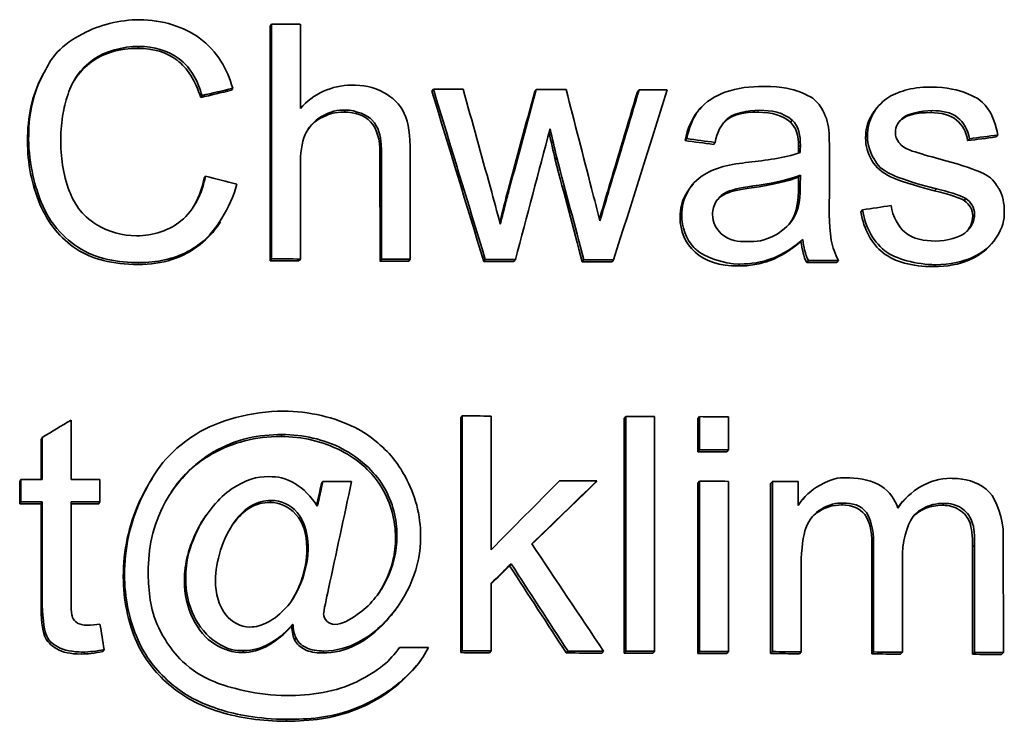
# Model space of a CAD drawing. Units: millimetres. Extents: x 703 to 1269, y -313 to 1904.
# Drawn here: x 996 to 1002, y 780 to 785 of the extents above; entities that cross this region are included whole.
import ezdxf

# ---------------------------------------------------------------- set-up
doc = ezdxf.new("R2010")
doc.units = ezdxf.units.MM
doc.layers.add('Widoczne (ISO)', color=1, linetype='Continuous', lineweight=35)
doc.layers.add('Widoczne wąskie (ISO)', color=3, linetype='Continuous', lineweight=9)

msp = doc.modelspace()

# ---------------------------------------------------------------- linework, layer by layer
at = {"layer": 'Widoczne (ISO)'}
for p, q in [((997.5237, 784.8266), (997.5323, 784.8391)), ((997.524, 783.3296), (997.5237, 784.8266)), ((997.5323, 784.8391), (997.5326, 783.3421)), ((997.7165, 784.3012), (997.7164, 784.8387)), ((996.0884, 784.5415), (996.0958, 784.5538)), ((997.277, 784.4176), (997.2854, 784.4301)), ((997.0816, 784.3713), (997.0898, 784.3838)), ((998.5555, 784.412), (998.5649, 784.4245)), ((999.2113, 784.4101), (999.2211, 784.4226)), ((999.8658, 784.4081), (999.8762, 784.4206)), ((1000.2563, 784.2906), (1000.2669, 784.303)), ((1001.3974, 784.3105), (1001.4089, 784.3229)), ((1000.8412, 784.2144), (1000.8523, 784.2269)), ((1002.152, 784.1197), (1002.164, 784.1322)), ((1000.1697, 784.0968), (1000.1802, 784.1093)), ((1000.3501, 784.0723), (1000.3608, 784.0848)), ((1001.9716, 784.0964), (1001.9835, 784.1089)), ((998.2244, 783.3277), (998.2243, 784.0146)), ((998.2334, 784.0271), (998.2335, 783.3402)), ((998.4176, 783.3397), (998.4175, 784.0266)), ((999.3416, 783.9738), (999.3515, 783.9863)), ((1001.09, 783.7857), (1001.09, 784.031)), ((997.7167, 783.3416), (997.7166, 783.9349)), ((997.1034, 783.8566), (997.1116, 783.8691)), ((1000.8926, 783.7966), (1000.8937, 783.864)), ((1000.8937, 783.864), (1000.9049, 783.8765)), ((1000.9049, 783.8765), (1000.9037, 783.8091)), ((1000.2105, 783.8064), (1000.2211, 783.8189)), ((1001.9488, 783.7143), (1001.9607, 783.7267)), ((1001.29, 783.6424), (1001.3015, 783.6549)), ((997.2076, 783.5791), (997.1991, 783.5664)), ((1000.9087, 783.4531), (1000.9198, 783.4656)), ((1002.1162, 783.4299), (1002.1041, 783.4173)), ((997.524, 783.3296), (997.5326, 783.3421)), ((997.7079, 783.3291), (997.7167, 783.3416)), ((998.2244, 783.3277), (998.2335, 783.3402)), ((998.4083, 783.3272), (998.4176, 783.3397)), ((998.8859, 783.3259), (998.8955, 783.3384)), ((999.0778, 783.3253), (999.0876, 783.3378)), ((999.5142, 783.3241), (999.5243, 783.3365)), ((999.7038, 783.3235), (999.714, 783.336)), ((1000.9452, 783.3195), (1000.9564, 783.332)), ((1001.1371, 783.3189), (1001.1484, 783.3314)), ((996.2545, 781.9351), (996.2544, 782.314)), ((998.739, 782.3283), (998.7485, 782.3408)), ((998.7392, 780.8312), (998.739, 782.3283)), ((998.7485, 782.3408), (998.7487, 780.8437)), ((998.9327, 781.4867), (998.9325, 782.3402)), ((999.7808, 782.3252), (999.7911, 782.3377)), ((999.781, 780.8281), (999.7808, 782.3252)), ((999.7911, 782.3377), (999.7913, 780.8406)), ((999.9753, 780.8401), (999.9751, 782.3371)), ((1000.2513, 782.3237), (1000.262, 782.3362)), ((1000.2514, 782.1126), (1000.2513, 782.3237)), ((1000.262, 782.3362), (1000.262, 782.1251)), ((1000.446, 782.1245), (1000.446, 782.3356)), ((996.0628, 782.1912), (996.0703, 782.2037)), ((996.0629, 781.9356), (996.0628, 782.1912)), ((996.0703, 782.2037), (996.0703, 781.9355)), ((1000.2514, 782.1126), (1000.262, 782.1251)), ((1000.4352, 782.112), (1000.446, 782.1245)), ((995.9268, 781.9233), (995.9342, 781.9358)), ((995.9269, 781.7807), (995.9268, 781.9233)), ((995.9342, 781.9358), (995.9342, 781.7932)), ((996.4387, 781.7921), (996.4386, 781.9347)), ((996.766, 781.9322), (996.7738, 781.9444)), ((997.8513, 781.9108), (997.8601, 781.9233)), ((999.5969, 781.9138), (999.6071, 781.9263)), ((1000.2514, 781.9118), (1000.262, 781.9243)), ((1000.262, 781.9243), (1000.2622, 780.8392)), ((1000.4462, 780.8386), (1000.4461, 781.9237)), ((1000.7151, 781.9103), (1000.7261, 781.9228)), ((1000.7261, 781.9228), (1000.7262, 780.8377)), ((1000.8907, 781.7694), (1000.8906, 781.9223)), ((1000.2516, 780.8267), (1000.2514, 781.9118)), ((1000.7152, 780.8252), (1000.7151, 781.9103)), ((995.9269, 781.7807), (995.9342, 781.7932)), ((996.0629, 781.7804), (996.0704, 781.7929)), ((996.0704, 781.7929), (996.0705, 781.1676)), ((996.2546, 781.1569), (996.2545, 781.7925)), ((996.4309, 781.7796), (996.4387, 781.7921)), ((1000.9162, 781.8051), (1000.9273, 781.8175)), ((1001.567, 781.806), (1001.5786, 781.8183)), ((996.063, 781.1551), (996.0629, 781.7804)), ((997.1066, 781.6953), (997.1148, 781.7075)), ((1001.3718, 781.5395), (1001.3719, 780.8355)), ((1002.1992, 780.8326), (1002.199, 781.5765)), ((1001.3604, 780.823), (1001.3603, 781.527)), ((1002.0032, 780.8207), (1002.0031, 781.5042)), ((1002.0151, 781.5167), (1002.0152, 780.8332)), ((1001.5559, 780.8349), (1001.5558, 781.4647)), ((999.051, 781.3849), (999.0607, 781.3974)), ((1000.9102, 780.8371), (1000.9102, 781.3996)), ((998.9328, 780.8432), (998.9327, 781.2734)), ((998.335, 781.1209), (998.3256, 781.1082)), ((997.6606, 781.0007), (997.6693, 781.0132)), ((997.6801, 780.9128), (997.6888, 780.9253)), ((996.4573, 780.8382), (996.4651, 780.8507)), ((998.7392, 780.8312), (998.7487, 780.8437)), ((998.9231, 780.8307), (998.9328, 780.8432)), ((999.4121, 780.8293), (999.4221, 780.8418)), ((999.6394, 780.8286), (999.6496, 780.8411)), ((999.781, 780.8281), (999.7913, 780.8406)), ((999.9649, 780.8276), (999.9753, 780.8401)), ((1000.2516, 780.8267), (1000.2622, 780.8392)), ((1000.4354, 780.8261), (1000.4462, 780.8386)), ((1000.7152, 780.8252), (1000.7262, 780.8377)), ((1000.8991, 780.8246), (1000.9102, 780.8371)), ((1001.3604, 780.823), (1001.3719, 780.8355)), ((1001.5443, 780.8224), (1001.5559, 780.8349)), ((1002.0032, 780.8207), (1002.0152, 780.8332)), ((1002.187, 780.8201), (1002.1992, 780.8326)), ((998.4831, 780.7817), (998.4736, 780.769))]:
    msp.add_line(p, q, dxfattribs=at)
for centre, major_axis, start_param, end_param in [((986.1726, 768.3036), (-264.55, -0.0417), 4.66873, 4.669426), ((986.1726, 767.8917), (-264.55, -0.0417), 4.664801, 4.665519), ((986.1726, 767.8917), (-264.55, -0.0417), 4.662318, 4.663036), ((986.1726, 767.8917), (-264.55, -0.0417), 4.659877, 4.660557), ((986.1728, 766.8065), (-264.35, -0.0416), 4.66873, 4.669426), ((986.1728, 766.8065), (264.55, 0.0417), 1.527137, 1.527833), ((986.1728, 766.8065), (-264.35, -0.0416), 4.666077, 4.666774), ((986.1728, 766.8065), (264.55, 0.0417), 1.524485, 1.525181), ((986.1728, 766.8065), (-264.35, -0.0416), 4.663542, 4.664269), ((986.1728, 766.8065), (264.55, 0.0417), 1.521949, 1.522676), ((986.1728, 766.8065), (-264.35, -0.0416), 4.661171, 4.661889), ((986.1728, 766.8065), (264.55, 0.0417), 1.519578, 1.520297), ((986.1728, 766.8065), (-264.35, -0.0416), 4.655741, 4.656468), ((986.1728, 766.8065), (264.55, 0.0417), 1.514149, 1.514875), ((986.173, 765.8085), (-264.55, -0.0417), 4.664129, 4.664826), ((986.173, 765.8085), (-264.55, -0.0417), 4.660183, 4.66088), ((986.173, 765.8085), (-264.55, -0.0417), 4.658401, 4.659097), ((986.173, 765.5974), (-264.35, -0.0416), 4.658401, 4.659097), ((986.173, 765.5974), (264.55, 0.0417), 1.516808, 1.517505), ((986.173, 765.3966), (-264.55, -0.0417), 4.674959, 4.675473), ((986.173, 765.3966), (-264.55, -0.0417), 4.673565, 4.674262), ((986.173, 765.3886), (-264.55, -0.0417), 4.667495, 4.668188), ((986.173, 765.3966), (-264.55, -0.0417), 4.661577, 4.662481), ((986.173, 765.3966), (-264.55, -0.0417), 4.658401, 4.659097), ((986.173, 765.3966), (-264.55, -0.0417), 4.656718, 4.657341), ((986.1731, 765.2539), (264.55, 0.0417), 1.533366, 1.533881), ((986.1731, 765.2539), (264.55, 0.0417), 1.531973, 1.532669), ((986.1731, 765.2539), (-264.35, -0.0416), 4.674959, 4.675473), ((986.1731, 765.2539), (-264.35, -0.0416), 4.673565, 4.674233), ((986.1732, 764.3308), (-264.55, -0.0417), 4.665639, 4.66634), ((986.1732, 764.3114), (-264.35, -0.0416), 4.664129, 4.664826), ((986.1732, 764.3114), (264.55, 0.0417), 1.522537, 1.523233), ((986.1732, 764.3114), (-264.35, -0.0416), 4.661416, 4.662277), ((986.1732, 764.3114), (264.55, 0.0417), 1.519824, 1.520685), ((986.1732, 764.3114), (-264.35, -0.0416), 4.660183, 4.66088), ((986.1732, 764.3114), (264.55, 0.0417), 1.518591, 1.519287), ((986.1732, 764.3114), (-264.35, -0.0416), 4.658401, 4.659097), ((986.1732, 764.3114), (264.55, 0.0417), 1.516808, 1.517505), ((986.1732, 764.3114), (-264.35, -0.0416), 4.656644, 4.657341), ((986.1732, 764.3114), (264.55, 0.0417), 1.515052, 1.515748), ((986.1732, 764.3114), (-264.35, -0.0416), 4.6542, 4.654896), ((986.1732, 764.3114), (264.55, 0.0417), 1.512607, 1.513304), ((986.1732, 764.3114), (-264.35, -0.0416), 4.651764, 4.65246), ((986.1732, 764.3114), (264.55, 0.0417), 1.510171, 1.510868)]:
    msp.add_ellipse(centre, major_axis=major_axis, ratio=0.062555, start_param=start_param, end_param=end_param, dxfattribs=at)
for points, knots in [([(996.6929, 784.8674), (996.5651, 784.8677), (996.4292, 784.8327), (996.3286, 784.7781), (996.15, 784.6811), (996.1268, 784.61), (996.0851, 784.5354), (996.0811, 784.5282), (996.0773, 784.521), (996.0736, 784.5139), (996.0023, 784.3753), (995.9839, 784.2456), (995.9839, 784.1056)], [-0.07915099, -0.07915099, -0.07915099, -0.07915099, -0.06656888, -0.06656888, -0.06656888, -0.04422309, -0.04422309, -0.04422309, -0.04207006, -0.04207006, -0.04207006, 0, 0, 0, 0]), ([(997.2854, 784.4301), (997.2489, 784.5543), (997.1919, 784.6614), (997.0715, 784.7518), (996.9804, 784.8202), (996.8325, 784.8671), (996.6929, 784.8674)], [-0.09727925, -0.09727925, -0.09727925, -0.09727925, -0.04187173, -0.04187173, -0.04187173, 0, 0, 0, 0]), ([(996.1886, 784.1063), (996.1886, 784.1624), (996.1937, 784.2181), (996.204, 784.2732), (996.208, 784.2945), (996.2182, 784.3423), (996.2355, 784.3938), (996.2642, 784.4789), (996.3075, 784.5506), (996.399, 784.6153), (996.4691, 784.6649), (996.5827, 784.6976), (996.6884, 784.6974)], [-0.1629164, -0.1629164, -0.1629164, -0.1629164, -0.0980913, -0.0980913, -0.0980913, -0.0730905, -0.0730905, -0.0730905, -0.0316977, -0.0316977, -0.0316977, 0, 0, 0, 0]), ([(996.6804, 784.6849), (996.5654, 784.6852), (996.469, 784.6578), (996.3913, 784.6028), (996.344, 784.5694), (996.3054, 784.529), (996.2753, 784.4816)], [0, 0, 0, 0, 1, 1, 1, 1.608044, 1.608044, 1.608044, 1.608044]), ([(997.0816, 784.3713), (997.0465, 784.4802), (996.996, 784.5596), (996.9301, 784.6096), (996.8642, 784.6596), (996.781, 784.6847), (996.6804, 784.6849)], [0, 0, 0, 0, 1, 1, 1, 2, 2, 2, 2]), ([(996.6884, 784.6974), (996.7779, 784.6972), (996.8739, 784.6709), (996.9383, 784.6221), (997.0286, 784.5536), (997.0616, 784.4713), (997.0898, 784.3838)], [-0.04728924, -0.04728924, -0.04728924, -0.04728924, -0.0276065, -0.0276065, -0.0276065, 0, 0, 0, 0]), ([(995.9765, 784.0931), (995.9765, 784.2491), (996.0063, 784.3852), (996.0661, 784.5014), (996.0732, 784.5152), (996.0806, 784.5286), (996.0884, 784.5415)], [0, 0, 0, 0, 1, 1, 1, 1.118363, 1.118363, 1.118363, 1.118363]), ([(998.4175, 784.0266), (998.4175, 784.1252), (998.4069, 784.2094), (998.3791, 784.2704), (998.3522, 784.3293), (998.2995, 784.3764), (998.2516, 784.4019), (998.1773, 784.4416), (998.1138, 784.4497), (998.0424, 784.4498)], [-0.04946299, -0.04946299, -0.04946299, -0.04946299, -0.03520384, -0.03520384, -0.03520384, -0.02141688, -0.02141688, -0.02141688, 0, 0, 0, 0]), ([(1000.6694, 784.4421), (1000.5868, 784.4423), (1000.5065, 784.4342), (1000.4236, 784.4046), (1000.3628, 784.383), (1000.2984, 784.3428), (1000.2608, 784.2956), (1000.2178, 784.2416), (1000.1941, 784.1758), (1000.1802, 784.1093)], [-0.06259246, -0.06259246, -0.06259246, -0.06259246, -0.03827018, -0.03827018, -0.03827018, -0.02042152, -0.02042152, -0.02042152, 0, 0, 0, 0]), ([(1001.0808, 784.2011), (1001.0705, 784.2498), (1001.0447, 784.3007), (1001.0237, 784.3262), (1000.9803, 784.3787), (1000.9653, 784.3772), (1000.9344, 784.3922), (1000.9218, 784.3983), (1000.9102, 784.4033), (1000.8957, 784.4088), (1000.8604, 784.4221), (1000.7937, 784.4416), (1000.6694, 784.4421)], [-0.1082286, -0.1082286, -0.1082286, -0.1082286, -0.0900816, -0.0900816, -0.0900816, -0.0526759, -0.0526759, -0.0526759, -0.037316, -0.037316, -0.037316, 0, 0, 0, 0]), ([(1001.7333, 784.4384), (1001.6696, 784.4387), (1001.6177, 784.4301), (1001.5733, 784.4173), (1001.5301, 784.4049), (1001.4898, 784.3891), (1001.4556, 784.3641)], [-0.02585515, -0.02585515, -0.02585515, -0.02585515, -0.01274895, -0.01274895, -0.01274895, 0, 0, 0, 0]), ([(1002.164, 784.1322), (1002.154, 784.1938), (1002.1288, 784.2618), (1002.1006, 784.3002), (1002.0533, 784.3645), (1002.0115, 784.3797), (1001.9578, 784.4006), (1001.9154, 784.417), (1001.844, 784.438), (1001.7333, 784.4384)], [-0.1004853, -0.1004853, -0.1004853, -0.1004853, -0.0753621, -0.0753621, -0.0753621, -0.033244, -0.033244, -0.033244, 0, 0, 0, 0]), ([(1001.4556, 784.3641), (1001.4192, 784.3381), (1001.3897, 784.3068), (1001.3654, 784.2617), (1001.3438, 784.2218), (1001.3322, 784.1745), (1001.3322, 784.1272)], [-0.03030333, -0.03030333, -0.03030333, -0.03030333, -0.01422934, -0.01422934, -0.01422934, 0, 0, 0, 0]), ([(1001.3208, 784.1147), (1001.3208, 784.1634), (1001.3318, 784.2082), (1001.3539, 784.2492), (1001.366, 784.2717), (1001.3805, 784.2922), (1001.3974, 784.3105)], [0, 0, 0, 0, 1, 1, 1, 1.549038, 1.549038, 1.549038, 1.549038]), ([(997.7166, 783.9349), (997.7166, 784.0145), (997.7248, 784.0821), (997.7474, 784.1351), (997.7627, 784.171), (997.807, 784.2242), (997.8503, 784.2495), (997.9119, 784.2855), (997.9525, 784.2915), (998.0047, 784.2913)], [-0.04293728, -0.04293728, -0.04293728, -0.04293728, -0.02665179, -0.02665179, -0.02665179, -0.01564483, -0.01564483, -0.01564483, 0, 0, 0, 0]), ([(997.9957, 784.2788), (997.9409, 784.279), (997.8895, 784.265), (997.8415, 784.237), (997.8112, 784.2193), (997.7864, 784.1976), (997.767, 784.1719)], [0, 0, 0, 0, 1, 1, 1, 1.631149, 1.631149, 1.631149, 1.631149]), ([(998.2243, 784.0146), (998.2243, 784.1067), (998.2043, 784.1737), (998.1643, 784.2156), (998.1243, 784.2576), (998.0681, 784.2786), (997.9957, 784.2788)], [0, 0, 0, 0, 1, 1, 1, 2, 2, 2, 2]), ([(998.0047, 784.2913), (998.0707, 784.2912), (998.1455, 784.2573), (998.1733, 784.2281), (998.2185, 784.1808), (998.2271, 784.1288), (998.2317, 784.0713), (998.2329, 784.0564), (998.2334, 784.0416), (998.2334, 784.0271)], [-0.031566, -0.031566, -0.031566, -0.031566, -0.02119384, -0.02119384, -0.02119384, -0.00434719, -0.00434719, -0.00434719, 0, 0, 0, 0]), ([(1000.1697, 784.0968), (1000.1856, 784.1736), (1000.2125, 784.2357), (1000.2501, 784.2831), (1000.2521, 784.2856), (1000.2542, 784.2881), (1000.2563, 784.2906)], [0, 0, 0, 0, 1, 1, 1, 1.053044, 1.053044, 1.053044, 1.053044]), ([(1000.3608, 784.0848), (1000.3763, 784.1447), (1000.3924, 784.2013), (1000.4522, 784.2454), (1000.4837, 784.2685), (1000.5651, 784.2906), (1000.6431, 784.2904)], [-0.06790998, -0.06790998, -0.06790998, -0.06790998, -0.02339462, -0.02339462, -0.02339462, 0, 0, 0, 0]), ([(1000.6322, 784.2779), (1000.5461, 784.2782), (1000.4826, 784.2632), (1000.4415, 784.2329), (1000.4335, 784.227), (1000.4259, 784.2202), (1000.4187, 784.2126)], [0, 0, 0, 0, 1, 1, 1, 1.194293, 1.194293, 1.194293, 1.194293]), ([(1001.5105, 784.1482), (1001.5105, 784.187), (1001.5295, 784.2189), (1001.5648, 784.2462), (1001.5906, 784.2662), (1001.6692, 784.288), (1001.7459, 784.2878)], [-0.0543707, -0.0543707, -0.0543707, -0.0543707, -0.02299403, -0.02299403, -0.02299403, 0, 0, 0, 0]), ([(1001.7341, 784.2753), (1001.6496, 784.2756), (1001.5893, 784.2617), (1001.5531, 784.2337), (1001.5475, 784.2293), (1001.5422, 784.2248), (1001.5375, 784.2202)], [0, 0, 0, 0, 1, 1, 1, 1.156416, 1.156416, 1.156416, 1.156416]), ([(1001.9716, 784.0964), (1001.9632, 784.1528), (1001.9394, 784.1966), (1001.9002, 784.2279), (1001.861, 784.2592), (1001.8056, 784.275), (1001.7341, 784.2753)], [0, 0, 0, 0, 1, 1, 1, 2, 2, 2, 2]), ([(1001.7459, 784.2878), (1001.8042, 784.2876), (1001.8622, 784.2803), (1001.9121, 784.2404), (1001.9392, 784.2188), (1001.9752, 784.1648), (1001.9835, 784.1089)], [-0.04833, -0.04833, -0.04833, -0.04833, -0.01698087, -0.01698087, -0.01698087, 0, 0, 0, 0]), ([(1001.7604, 783.7765), (1001.6257, 783.8113), (1001.5322, 783.8411), (1001.4801, 783.866), (1001.428, 783.8909), (1001.3884, 783.9254), (1001.3613, 783.9696), (1001.3343, 784.0139), (1001.3208, 784.0622), (1001.3208, 784.1147)], [0, 0, 0, 0, 1, 1, 1, 2, 2, 2, 3, 3, 3, 3]), ([(1001.3322, 784.1272), (1001.3322, 784.0713), (1001.3541, 784.0127), (1001.3728, 783.9821), (1001.4032, 783.9325), (1001.4146, 783.9152), (1001.4917, 783.8785), (1001.5353, 783.8576), (1001.6133, 783.83), (1001.7722, 783.789)], [-0.1896975, -0.1896975, -0.1896975, -0.1896975, -0.1361541, -0.1361541, -0.1361541, -0.0492321, -0.0492321, -0.0492321, 0, 0, 0, 0]), ([(996.6818, 783.3065), (996.5202, 783.3069), (996.3888, 783.3401), (996.2875, 783.4061), (996.1861, 783.4721), (996.109, 783.5674), (996.056, 783.6919), (996.003, 783.8164), (995.9765, 783.9501), (995.9765, 784.0931)], [0, 0, 0, 0, 1, 1, 1, 2, 2, 2, 3, 3, 3, 3]), ([(995.9839, 784.1056), (995.9839, 783.9509), (996.0311, 783.7804), (996.0635, 783.7044), (996.0977, 783.624), (996.1157, 783.5991), (996.1485, 783.5557), (996.1903, 783.5004), (996.2439, 783.452), (996.2951, 783.4186), (996.42, 783.3373), (996.5545, 783.3193), (996.6897, 783.319)], [-0.0825732, -0.0825732, -0.0825732, -0.0825732, -0.07024374, -0.07024374, -0.07024374, -0.05720762, -0.05720762, -0.05720762, -0.04056472, -0.04056472, -0.04056472, 0, 0, 0, 0]), ([(996.6725, 783.4891), (996.5827, 783.4893), (996.4897, 783.5168), (996.418, 783.5598), (996.3142, 783.6222), (996.2715, 783.7048), (996.2447, 783.773), (996.2004, 783.886), (996.1887, 783.9938), (996.1886, 784.1063)], [-0.0683127, -0.0683127, -0.0683127, -0.0683127, -0.05423887, -0.05423887, -0.05423887, -0.03382565, -0.03382565, -0.03382565, 0, 0, 0, 0]), ([(1002.2053, 783.646), (1002.2052, 783.6952), (1002.1959, 783.7452), (1002.1715, 783.7879), (1002.1688, 783.7927), (1002.1658, 783.7976), (1002.1612, 783.8042), (1002.1448, 783.828), (1002.1363, 783.8595), (1002.0396, 783.901), (1001.9921, 783.9214), (1001.913, 783.9474), (1001.7665, 783.9865)], [-0.3895857, -0.3895857, -0.3895857, -0.3895857, -0.1637189, -0.1637189, -0.1637189, -0.1381591, -0.1381591, -0.1381591, -0.0454862, -0.0454862, -0.0454862, 0, 0, 0, 0]), ([(1000.4123, 783.9306), (1000.364, 783.9181), (1000.3142, 783.8952), (1000.2797, 783.8716), (1000.2172, 783.829), (1000.2059, 783.8041), (1000.1849, 783.7664), (1000.1603, 783.7225), (1000.1483, 783.6721), (1000.1483, 783.621)], [-0.03578706, -0.03578706, -0.03578706, -0.03578706, -0.02852874, -0.02852874, -0.02852874, -0.01535259, -0.01535259, -0.01535259, 0, 0, 0, 0]), ([(997.1116, 783.8691), (997.0882, 783.7614), (997.0449, 783.6586), (996.955, 783.5842), (996.8854, 783.5266), (996.7777, 783.4888), (996.6725, 783.4891)], [-0.07222499, -0.07222499, -0.07222499, -0.07222499, -0.03152479, -0.03152479, -0.03152479, 0, 0, 0, 0]), ([(996.6897, 783.319), (996.7981, 783.3188), (996.9069, 783.3403), (997.0018, 783.3911), (997.0279, 783.4051), (997.0542, 783.4213), (997.086, 783.4464), (997.1744, 783.5163), (997.2717, 783.6673), (997.3106, 783.8184)], [-0.1249782, -0.1249782, -0.1249782, -0.1249782, -0.0637944, -0.0637944, -0.0637944, -0.0469341, -0.0469341, -0.0469341, 0, 0, 0, 0]), ([(1000.1378, 783.6085), (1000.1377, 783.6618), (1000.1499, 783.7102), (1000.1743, 783.7539), (1000.185, 783.7731), (1000.1971, 783.7906), (1000.2105, 783.8064)], [0, 0, 0, 0, 1, 1, 1, 1.438964, 1.438964, 1.438964, 1.438964]), ([(1000.3449, 783.625), (1000.3449, 783.6558), (1000.3536, 783.6862), (1000.3706, 783.7122), (1000.3881, 783.7388), (1000.4066, 783.7559), (1000.4432, 783.7719), (1000.4642, 783.781), (1000.506, 783.7944), (1000.6043, 783.8078)], [-0.1318599, -0.1318599, -0.1318599, -0.1318599, -0.0814761, -0.0814761, -0.0814761, -0.0297969, -0.0297969, -0.0297969, 0, 0, 0, 0]), ([(999.0486, 783.7875), (999.0417, 783.7602), (999.033, 783.7262), (999.0246, 783.6932), (999.0189, 783.6709), (999.0133, 783.6491), (999.0084, 783.63), (999.0061, 783.6208), (998.994, 783.5733), (998.9915, 783.564)], [-0.01783913, -0.01783913, -0.01783913, -0.01783913, -0.00891957, -0.00891957, -0.00891957, -0.00289644, -0.00289644, -0.00289644, 0, 0, 0, 0]), ([(1000.5934, 783.7953), (1000.5173, 783.7849), (1000.4636, 783.7729), (1000.4324, 783.7594), (1000.4107, 783.7499), (1000.3924, 783.7374), (1000.3775, 783.7219)], [0, 0, 0, 0, 1, 1, 1, 1.695249, 1.695249, 1.695249, 1.695249]), ([(1001.1484, 783.3314), (1001.1259, 783.3725), (1001.1102, 783.4161), (1001.1021, 783.4622), (1001.0833, 783.5685), (1001.09, 783.6778), (1001.09, 783.7857)], [-0.04649923, -0.04649923, -0.04649923, -0.04649923, -0.03243457, -0.03243457, -0.03243457, 0, 0, 0, 0]), ([(1001.7654, 783.4559), (1001.6957, 783.4561), (1001.6251, 783.4675), (1001.5683, 783.5148), (1001.5322, 783.5448), (1001.4925, 783.6137), (1001.4831, 783.6828)], [-0.05390255, -0.05390255, -0.05390255, -0.05390255, -0.02094069, -0.02094069, -0.02094069, 0, 0, 0, 0]), ([(1000.1483, 783.621), (1000.1483, 783.5454), (1000.175, 783.4703), (1000.2263, 783.4155), (1000.232, 783.4094), (1000.2376, 783.4038), (1000.2444, 783.3977), (1000.2868, 783.359), (1000.4092, 783.3098), (1000.5198, 783.3095)], [-0.08652933, -0.08652933, -0.08652933, -0.08652933, -0.03849755, -0.03849755, -0.03849755, -0.03318994, -0.03318994, -0.03318994, 0, 0, 0, 0]), ([(1000.5632, 783.4531), (1000.5081, 783.4533), (1000.4567, 783.4526), (1000.4004, 783.5027), (1000.3678, 783.5316), (1000.3449, 783.5782), (1000.3449, 783.625)], [-0.03837437, -0.03837437, -0.03837437, -0.03837437, -0.0140567, -0.0140567, -0.0140567, 0, 0, 0, 0]), ([(1000.8741, 783.6255), (1000.8469, 783.5689), (1000.7949, 783.5223), (1000.7524, 783.4987), (1000.6681, 783.452), (1000.6263, 783.4529), (1000.5632, 783.4531)], [-0.02848111, -0.02848111, -0.02848111, -0.02848111, -0.01893535, -0.01893535, -0.01893535, 0, 0, 0, 0]), ([(1001.7548, 783.2928), (1001.614, 783.2933), (1001.5064, 783.3229), (1001.4322, 783.3817), (1001.358, 783.4406), (1001.3106, 783.5275), (1001.29, 783.6424)], [0, 0, 0, 0, 1, 1, 1, 2, 2, 2, 2]), ([(1001.3015, 783.6549), (1001.3193, 783.5552), (1001.3572, 783.4628), (1001.4438, 783.3942), (1001.5092, 783.3424), (1001.6464, 783.3057), (1001.7666, 783.3053)], [-0.08375952, -0.08375952, -0.08375952, -0.08375952, -0.03607456, -0.03607456, -0.03607456, 0, 0, 0, 0]), ([(1002.0156, 783.6284), (1002.0156, 783.5813), (1001.9951, 783.5416), (1001.9539, 783.5071), (1001.9269, 783.4845), (1001.8403, 783.4556), (1001.7654, 783.4559)], [-0.05680803, -0.05680803, -0.05680803, -0.05680803, -0.02249408, -0.02249408, -0.02249408, 0, 0, 0, 0]), ([(1001.7666, 783.3053), (1001.856, 783.3049), (1001.9521, 783.3298), (1001.9962, 783.3489), (1002.0659, 783.3792), (1002.12, 783.4263), (1002.1516, 783.4739), (1002.1981, 783.544), (1002.2053, 783.5885), (1002.2053, 783.646)], [-0.03643318, -0.03643318, -0.03643318, -0.03643318, -0.02899881, -0.02899881, -0.02899881, -0.01726681, -0.01726681, -0.01726681, 0, 0, 0, 0]), ([(997.1991, 783.5664), (997.1648, 783.515), (997.1244, 783.4708), (997.0777, 783.4339), (996.9699, 783.3486), (996.838, 783.3061), (996.6818, 783.3065)], [0.56735, 0.56735, 0.56735, 0.56735, 1, 1, 1, 2, 2, 2, 2]), ([(1000.509, 783.297), (1000.3894, 783.2974), (1000.2977, 783.3268), (1000.2337, 783.3852), (1000.1698, 783.4436), (1000.1378, 783.518), (1000.1378, 783.6085)], [0, 0, 0, 0, 1, 1, 1, 2, 2, 2, 2]), ([(1000.9087, 783.4531), (1000.8401, 783.3955), (1000.7745, 783.3551), (1000.7117, 783.3317), (1000.6489, 783.3083), (1000.5813, 783.2967), (1000.509, 783.297)], [0, 0, 0, 0, 1, 1, 1, 2, 2, 2, 2]), ([(1000.5198, 783.3095), (1000.5895, 783.3093), (1000.6575, 783.3199), (1000.7227, 783.3442), (1000.7588, 783.3576), (1000.8266, 783.3873), (1000.9198, 783.4656)], [-0.1026974, -0.1026974, -0.1026974, -0.1026974, -0.0366339, -0.0366339, -0.0366339, 0, 0, 0, 0]), ([(1002.1041, 783.4173), (1002.0721, 783.3842), (1002.0322, 783.3573), (1001.9843, 783.3364), (1001.9165, 783.307), (1001.84, 783.2925), (1001.7548, 783.2928)], [1.292086, 1.292086, 1.292086, 1.292086, 2, 2, 2, 3, 3, 3, 3]), ([(997.6096, 782.3712), (997.4072, 782.3717), (997.1879, 782.3122), (997.0522, 782.2254), (996.8612, 782.1032), (996.7897, 781.9894), (996.7165, 781.8434), (996.7098, 781.8301), (996.7034, 781.8166), (996.6971, 781.8029)], [-0.08888019, -0.08888019, -0.08888019, -0.08888019, -0.05383663, -0.05383663, -0.05383663, -0.00451328, -0.00451328, -0.00451328, 0, 0, 0, 0]), ([(998.3838, 781.9561), (998.3349, 782.0424), (998.2893, 782.1061), (998.1921, 782.184), (998.1614, 782.2086), (998.1197, 782.2381), (998.0653, 782.2662), (997.9398, 782.3311), (997.7697, 782.3708), (997.6096, 782.3712)], [-0.1348557, -0.1348557, -0.1348557, -0.1348557, -0.0688248, -0.0688248, -0.0688248, -0.0480144, -0.0480144, -0.0480144, 0, 0, 0, 0]), ([(996.7464, 781.343), (996.7464, 781.4973), (996.7727, 781.6329), (996.8555, 781.7911), (996.9129, 781.9007), (997.0407, 782.0425), (997.1625, 782.111), (997.315, 782.1969), (997.4493, 782.2221), (997.6005, 782.2218)], [-0.1338806, -0.1338806, -0.1338806, -0.1338806, -0.0815734, -0.0815734, -0.0815734, -0.0453453, -0.0453453, -0.0453453, 0, 0, 0, 0]), ([(997.5919, 782.2093), (997.4319, 782.2097), (997.286, 782.1727), (997.1542, 782.0985), (997.0473, 782.0383), (996.9597, 781.9567), (996.8917, 781.8537)], [0, 0, 0, 0, 1, 1, 1, 1.811711, 1.811711, 1.811711, 1.811711]), ([(998.3232, 781.5626), (998.3232, 781.6767), (998.2941, 781.7831), (998.2358, 781.8818), (998.1775, 781.9805), (998.0905, 782.0596), (997.9747, 782.1193), (997.8589, 782.1789), (997.7313, 782.2089), (997.5919, 782.2093)], [0, 0, 0, 0, 1, 1, 1, 2, 2, 2, 3, 3, 3, 3]), ([(997.6005, 782.2218), (997.7332, 782.2214), (997.8635, 782.1935), (997.9836, 782.1318), (998.0882, 782.0779), (998.191, 781.9855), (998.2449, 781.8943), (998.3093, 781.7853), (998.3324, 781.6858), (998.3324, 781.5751)], [-0.09309453, -0.09309453, -0.09309453, -0.09309453, -0.06111547, -0.06111547, -0.06111547, -0.03326353, -0.03326353, -0.03326353, 0, 0, 0, 0]), ([(997.5159, 781.9538), (997.436, 781.954), (997.3741, 781.9376), (997.2758, 781.8728), (997.2008, 781.8235), (997.1148, 781.7183), (997.0688, 781.6286), (997.0077, 781.5093), (996.9854, 781.4144), (996.9854, 781.3036)], [-0.09120931, -0.09120931, -0.09120931, -0.09120931, -0.05837361, -0.05837361, -0.05837361, -0.03332207, -0.03332207, -0.03332207, 0, 0, 0, 0]), ([(997.8247, 781.7648), (997.7881, 781.825), (997.7317, 781.8807), (997.6857, 781.9072), (997.618, 781.9462), (997.5736, 781.9537), (997.5159, 781.9538)], [-0.02902785, -0.02902785, -0.02902785, -0.02902785, -0.01729047, -0.01729047, -0.01729047, 0, 0, 0, 0]), ([(1001.2198, 781.9451), (1001.1621, 781.9453), (1001.1305, 781.9565), (1001.0266, 781.8973), (1000.9775, 781.8693), (1000.9255, 781.8233), (1000.8907, 781.7694)], [-0.06019789, -0.06019789, -0.06019789, -0.06019789, -0.01932873, -0.01932873, -0.01932873, 0, 0, 0, 0]), ([(1001.5272, 781.7535), (1001.5074, 781.8091), (1001.4777, 781.8552), (1001.418, 781.8942), (1001.3687, 781.9265), (1001.2905, 781.9449), (1001.2198, 781.9451)], [-0.04690968, -0.04690968, -0.04690968, -0.04690968, -0.02123043, -0.02123043, -0.02123043, 0, 0, 0, 0]), ([(1002.199, 781.5765), (1002.199, 781.6849), (1002.1537, 781.8091), (1002.1116, 781.8524), (1002.0531, 781.9125), (1001.9826, 781.9345), (1001.9061, 781.941), (1001.8918, 781.9422), (1001.8774, 781.9428), (1001.8631, 781.9429)], [-0.04374466, -0.04374466, -0.04374466, -0.04374466, -0.02723509, -0.02723509, -0.02723509, -0.00429732, -0.00429732, -0.00429732, 0, 0, 0, 0]), ([(997.1753, 781.2906), (997.1752, 781.3552), (997.187, 781.4166), (997.2078, 781.4839), (997.2272, 781.5467), (997.262, 781.6187), (997.2947, 781.6628), (997.3393, 781.7231), (997.3649, 781.7454), (997.4067, 781.7692), (997.4425, 781.7897), (997.486, 781.8021), (997.5297, 781.802)], [-0.05168299, -0.05168299, -0.05168299, -0.05168299, -0.03965005, -0.03965005, -0.03965005, -0.0284227, -0.0284227, -0.0284227, -0.01310158, -0.01310158, -0.01310158, 0, 0, 0, 0]), ([(997.5211, 781.7895), (997.4777, 781.7896), (997.4367, 781.7787), (997.3983, 781.7567), (997.3598, 781.7348), (997.3225, 781.6993), (997.2863, 781.6503), (997.2836, 781.6467), (997.281, 781.6431), (997.2784, 781.6393)], [0, 0, 0, 0, 1, 1, 1, 2, 2, 2, 2.073587, 2.073587, 2.073587, 2.073587]), ([(997.7577, 781.4968), (997.7577, 781.5896), (997.7346, 781.6616), (997.6885, 781.7126), (997.6424, 781.7637), (997.5866, 781.7894), (997.5211, 781.7895)], [0, 0, 0, 0, 1, 1, 1, 2, 2, 2, 2]), ([(997.5297, 781.802), (997.5933, 781.8019), (997.6501, 781.7773), (997.6972, 781.7251), (997.7304, 781.6884), (997.7664, 781.5946), (997.7664, 781.5093)], [-0.0620972, -0.0620972, -0.0620972, -0.0620972, -0.02565107, -0.02565107, -0.02565107, 0, 0, 0, 0]), ([(1000.9102, 781.3996), (1000.9101, 781.485), (1000.9238, 781.5839), (1000.9398, 781.626), (1000.9623, 781.685), (1000.9969, 781.7211), (1001.0352, 781.7449), (1001.09, 781.779), (1001.13, 781.7857), (1001.1786, 781.7855)], [-0.03207886, -0.03207886, -0.03207886, -0.03207886, -0.02479619, -0.02479619, -0.02479619, -0.0145921, -0.0145921, -0.0145921, 0, 0, 0, 0]), ([(1001.1673, 781.773), (1001.1155, 781.7732), (1001.0678, 781.7597), (1001.024, 781.7324), (1001.0081, 781.7225), (1000.9937, 781.711), (1000.981, 781.6978)], [0, 0, 0, 0, 1, 1, 1, 1.36367, 1.36367, 1.36367, 1.36367]), ([(1001.3603, 781.527), (1001.3603, 781.6092), (1001.3453, 781.6707), (1001.3152, 781.7115), (1001.2851, 781.7523), (1001.2358, 781.7728), (1001.1673, 781.773)], [0, 0, 0, 0, 1, 1, 1, 2, 2, 2, 2]), ([(1001.1786, 781.7855), (1001.2341, 781.7853), (1001.2901, 781.7735), (1001.3266, 781.724), (1001.3512, 781.6906), (1001.3718, 781.608), (1001.3718, 781.5395)], [-0.05120276, -0.05120276, -0.05120276, -0.05120276, -0.02058842, -0.02058842, -0.02058842, 0, 0, 0, 0]), ([(1001.5558, 781.4647), (1001.5558, 781.5709), (1001.6025, 781.6793), (1001.6312, 781.7081), (1001.6678, 781.7448), (1001.7048, 781.7641), (1001.7492, 781.775), (1001.7729, 781.7808), (1001.7973, 781.7834), (1001.822, 781.7833)], [-0.03221074, -0.03221074, -0.03221074, -0.03221074, -0.02131182, -0.02131182, -0.02131182, -0.00741523, -0.00741523, -0.00741523, 0, 0, 0, 0]), ([(1002.0031, 781.5042), (1002.0031, 781.5773), (1001.997, 781.63), (1001.9848, 781.6623), (1001.9726, 781.6947), (1001.951, 781.7208), (1001.9197, 781.7407), (1001.8885, 781.7606), (1001.852, 781.7706), (1001.8101, 781.7708)], [0, 0, 0, 0, 1, 1, 1, 2, 2, 2, 3, 3, 3, 3]), ([(1001.822, 781.7833), (1001.8605, 781.7831), (1001.8976, 781.7749), (1001.9317, 781.7532), (1001.9556, 781.738), (1001.987, 781.7008), (1001.9968, 781.6748), (1002.0167, 781.6219), (1002.0151, 781.581), (1002.0151, 781.5167)], [-0.04235445, -0.04235445, -0.04235445, -0.04235445, -0.02881853, -0.02881853, -0.02881853, -0.0193129, -0.0193129, -0.0193129, 0, 0, 0, 0]), ([(996.9772, 781.2911), (996.9772, 781.3991), (997.005, 781.5074), (997.0606, 781.6161), (997.075, 781.6443), (997.0904, 781.6707), (997.1066, 781.6953)], [0, 0, 0, 0, 1, 1, 1, 1.25981, 1.25981, 1.25981, 1.25981]), ([(998.3324, 781.5751), (998.3324, 781.4773), (998.3089, 781.3815), (998.2644, 781.2918), (998.2205, 781.203), (998.1588, 781.1287), (998.0787, 781.0737)], [-0.05869997, -0.05869997, -0.05869997, -0.05869997, -0.02919955, -0.02919955, -0.02919955, 0, 0, 0, 0]), ([(998.2059, 781.196), (998.2241, 781.2217), (998.2406, 781.2495), (998.2553, 781.2793), (998.3006, 781.3708), (998.3232, 781.4653), (998.3232, 781.5626)], [0.674931, 0.674931, 0.674931, 0.674931, 1, 1, 1, 2, 2, 2, 2]), ([(997.7664, 781.5093), (997.7664, 781.4384), (997.7542, 781.3696), (997.7299, 781.3006), (997.7059, 781.2325), (997.6698, 781.1695), (997.6356, 781.1297), (997.5882, 781.0746), (997.5483, 781.0466), (997.5144, 781.0284), (997.466, 781.0025), (997.4336, 780.9944), (997.3937, 780.9945)], [-0.03252727, -0.03252727, -0.03252727, -0.03252727, -0.02638716, -0.02638716, -0.02638716, -0.02032803, -0.02032803, -0.02032803, -0.01194925, -0.01194925, -0.01194925, 0, 0, 0, 0]), ([(997.6574, 781.1574), (997.6823, 781.1946), (997.7036, 781.2382), (997.7211, 781.2881), (997.7455, 781.3573), (997.7577, 781.4268), (997.7577, 781.4968)], [2.278375, 2.278375, 2.278375, 2.278375, 3, 3, 3, 4, 4, 4, 4]), ([(997.6282, 780.5569), (997.4485, 780.5573), (997.2526, 780.6097), (997.1708, 780.6442), (997.0816, 780.6817), (997.025, 780.7196), (996.9655, 780.7755), (996.9189, 780.8193), (996.8821, 780.8681), (996.8557, 780.9119), (996.7659, 781.0608), (996.7563, 781.1538), (996.7486, 781.2738), (996.7471, 781.2968), (996.7464, 781.3198), (996.7464, 781.343)], [-0.07990148, -0.07990148, -0.07990148, -0.07990148, -0.06743477, -0.06743477, -0.06743477, -0.05384663, -0.05384663, -0.05384663, -0.0431791, -0.0431791, -0.0431791, -0.0069459, -0.0069459, -0.0069459, 0, 0, 0, 0]), ([(997.3476, 780.8315), (997.2866, 780.8316), (997.2276, 780.8495), (997.1704, 780.885), (997.1133, 780.9205), (997.0668, 780.975), (997.031, 781.0485), (996.9952, 781.122), (996.9772, 781.2028), (996.9772, 781.2911)], [0, 0, 0, 0, 1, 1, 1, 2, 2, 2, 3, 3, 3, 3]), ([(996.9854, 781.3036), (996.9854, 781.2198), (997.0022, 781.1367), (997.0392, 781.061), (997.0655, 781.007), (997.124, 780.9315), (997.1787, 780.8975), (997.2594, 780.8474), (997.2985, 780.8441), (997.356, 780.844)], [-0.04544473, -0.04544473, -0.04544473, -0.04544473, -0.02898652, -0.02898652, -0.02898652, -0.01726123, -0.01726123, -0.01726123, 0, 0, 0, 0]), ([(997.3937, 780.9945), (997.3346, 780.9946), (997.2803, 781.0272), (997.2416, 781.0725), (997.1976, 781.124), (997.1753, 781.2103), (997.1753, 781.2906)], [-0.045307, -0.045307, -0.045307, -0.045307, -0.02411754, -0.02411754, -0.02411754, 0, 0, 0, 0]), ([(996.0705, 781.1676), (996.0705, 781.0812), (996.0822, 780.9751), (996.0928, 780.9508), (996.1107, 780.9095), (996.1257, 780.8933), (996.1706, 780.8673), (996.2071, 780.8462), (996.2678, 780.8351), (996.3256, 780.835)], [-0.05124426, -0.05124426, -0.05124426, -0.05124426, -0.03864393, -0.03864393, -0.03864393, -0.01731925, -0.01731925, -0.01731925, 0, 0, 0, 0]), ([(996.3179, 780.8225), (996.2516, 780.8227), (996.2, 780.8334), (996.163, 780.8548), (996.1261, 780.8762), (996.1002, 780.904), (996.0853, 780.9383), (996.0704, 780.9725), (996.063, 781.0448), (996.063, 781.1551)], [0, 0, 0, 0, 1, 1, 1, 2, 2, 2, 3, 3, 3, 3]), ([(996.3587, 781.0061), (996.3325, 781.0061), (996.3038, 781.0145), (996.2958, 781.0194), (996.2793, 781.0294), (996.269, 781.0445), (996.2643, 781.0554), (996.2601, 781.0653), (996.2606, 781.0674), (996.2598, 781.0719), (996.2561, 781.0916), (996.2546, 781.1215), (996.2546, 781.1569)], [-0.01690445, -0.01690445, -0.01690445, -0.01690445, -0.01564714, -0.01564714, -0.01564714, -0.01303636, -0.01303636, -0.01303636, -0.01065423, -0.01065423, -0.01065423, 0, 0, 0, 0]), ([(997.9369, 781.0114), (997.9169, 781.0114), (997.8965, 781.0215), (997.886, 781.0315), (997.8714, 781.0453), (997.8648, 781.061), (997.8648, 781.0789)], [-0.009250417, -0.009250417, -0.009250417, -0.009250417, -0.005375543, -0.005375543, -0.005375543, 0, 0, 0, 0]), ([(997.6606, 781.0007), (997.6164, 780.9491), (997.5669, 780.9079), (997.5121, 780.8773), (997.4572, 780.8466), (997.4024, 780.8313), (997.3476, 780.8315)], [0, 0, 0, 0, 1, 1, 1, 2, 2, 2, 2]), ([(997.356, 780.844), (997.4139, 780.8438), (997.4702, 780.8616), (997.5207, 780.8898), (997.5576, 780.9104), (997.6119, 780.9462), (997.6693, 781.0132)], [-0.06274309, -0.06274309, -0.06274309, -0.06274309, -0.02652491, -0.02652491, -0.02652491, 0, 0, 0, 0]), ([(996.6813, 780.9106), (996.7282, 780.8067), (996.7918, 780.7223), (996.8849, 780.6414), (996.9489, 780.5858), (997.0216, 780.5319), (997.1668, 780.4804), (997.1805, 780.4755), (997.1955, 780.4705), (997.212, 780.4655), (997.3055, 780.4369), (997.4438, 780.4067), (997.6317, 780.4063)], [-0.3241676, -0.3241676, -0.3241676, -0.3241676, -0.1714168, -0.1714168, -0.1714168, -0.0662739, -0.0662739, -0.0662739, -0.0563608, -0.0563608, -0.0563608, 0, 0, 0, 0]), ([(997.8583, 780.829), (997.8111, 780.8292), (997.773, 780.8365), (997.7441, 780.851), (997.7151, 780.8655), (997.6938, 780.8861), (997.6801, 780.9128)], [0, 0, 0, 0, 1, 1, 1, 2, 2, 2, 2]), ([(997.6888, 780.9253), (997.7015, 780.9006), (997.7159, 780.882), (997.7528, 780.8635), (997.7831, 780.8483), (997.8257, 780.8416), (997.8672, 780.8415)], [-0.02758482, -0.02758482, -0.02758482, -0.02758482, -0.01242742, -0.01242742, -0.01242742, 0, 0, 0, 0]), ([(997.623, 780.3938), (997.4714, 780.3941), (997.3316, 780.4139), (997.2036, 780.453), (997.0756, 780.4921), (996.9667, 780.5508), (996.8768, 780.6289), (996.7869, 780.7071), (996.719, 780.7969), (996.6733, 780.8981)], [0, 0, 0, 0, 1, 1, 1, 2, 2, 2, 3, 3, 3, 3]), ([(998.3485, 780.8642), (998.2879, 780.7778), (998.2192, 780.7162), (998.077, 780.6459), (997.9466, 780.5813), (997.7815, 780.5565), (997.6282, 780.5569)], [-0.09610972, -0.09610972, -0.09610972, -0.09610972, -0.04597655, -0.04597655, -0.04597655, 0, 0, 0, 0]), ([(997.6317, 780.4063), (997.7707, 780.4059), (997.9027, 780.4149), (998.0525, 780.4702), (998.1701, 780.5136), (998.2804, 780.5811), (998.3543, 780.6457), (998.4316, 780.7133), (998.493, 780.7807), (998.5338, 780.8637)], [-0.08823005, -0.08823005, -0.08823005, -0.08823005, -0.054412, -0.054412, -0.054412, -0.02783042, -0.02783042, -0.02783042, 0, 0, 0, 0]), ([(998.4736, 780.769), (998.4403, 780.7242), (998.3974, 780.679), (998.3451, 780.6332), (998.2605, 780.5592), (998.16, 780.5008), (998.0435, 780.4577), (997.9269, 780.4147), (997.7868, 780.3933), (997.623, 780.3938)], [0.380943, 0.380943, 0.380943, 0.380943, 1, 1, 1, 2, 2, 2, 3, 3, 3, 3])]:
    msp.add_open_spline(points, degree=3, knots=knots, dxfattribs=at)
for points in [[(997.0898, 784.3838), (997.155, 784.3992), (997.2202, 784.4147), (997.2854, 784.4301)], [(998.0424, 784.4498), (997.918, 784.4502), (997.7978, 784.395), (997.7165, 784.3012)], [(997.277, 784.4176), (997.2118, 784.4022), (997.1467, 784.3867), (997.0816, 784.3713)], [(998.8859, 783.3259), (998.7758, 783.6879), (998.6657, 784.0499), (998.5555, 784.412)], [(998.5649, 784.4245), (998.6751, 784.0624), (998.7853, 783.7004), (998.8955, 783.3384)], [(998.9286, 783.797), (998.8706, 784.006), (998.8127, 784.215), (998.7547, 784.4239)], [(999.0389, 783.775), (999.0963, 783.9867), (999.1538, 784.1984), (999.2113, 784.4101)], [(999.2211, 784.4226), (999.1636, 784.2109), (999.1061, 783.9992), (999.0486, 783.7875)], [(999.5733, 783.7917), (999.5192, 784.0018), (999.4651, 784.2119), (999.4109, 784.422)], [(999.6786, 783.7811), (999.741, 783.9901), (999.8034, 784.1991), (999.8658, 784.4081)], [(999.8762, 784.4206), (999.8137, 784.2116), (999.7512, 784.0026), (999.6888, 783.7936)], [(999.714, 783.336), (999.8279, 783.6973), (999.9417, 784.0587), (1000.0556, 784.4201)], [(1000.8412, 784.2144), (1000.7947, 784.2564), (1000.725, 784.2776), (1000.6322, 784.2779)], [(1000.6431, 784.2904), (1000.7169, 784.2901), (1000.7973, 784.2766), (1000.8523, 784.2269)], [(1000.8937, 784.0557), (1000.8937, 784.131), (1000.8762, 784.1839), (1000.8412, 784.2144)], [(1000.8523, 784.2269), (1000.8952, 784.1895), (1000.9048, 784.1249), (1000.9048, 784.0682)], [(1001.09, 784.031), (1001.09, 784.0869), (1001.0896, 784.1548), (1001.0808, 784.2011)], [(999.0876, 783.3378), (999.1614, 783.616), (999.2353, 783.8942), (999.3092, 784.1724)], [(999.3416, 783.9738), (999.3285, 784.0314), (999.3154, 784.089), (999.3023, 784.1465)], [(999.3092, 784.1724), (999.3233, 784.1104), (999.3374, 784.0484), (999.3515, 783.9863)], [(1001.5334, 784.0843), (1001.5188, 784.1025), (1001.5105, 784.125), (1001.5105, 784.1482)], [(1002.152, 784.1197), (1002.0918, 784.112), (1002.0317, 784.1042), (1001.9716, 784.0964)], [(1001.9835, 784.1089), (1002.0437, 784.1167), (1002.1039, 784.1245), (1002.164, 784.1322)], [(1000.3501, 784.0723), (1000.29, 784.0804), (1000.2298, 784.0886), (1000.1697, 784.0968)], [(1000.1802, 784.1093), (1000.2404, 784.1011), (1000.3006, 784.0929), (1000.3608, 784.0848)], [(1000.8928, 784.0166), (1000.8934, 784.0366), (1000.8937, 784.0497), (1000.8937, 784.0557)], [(1000.9048, 784.0682), (1000.9049, 784.0531), (1000.9041, 784.0341), (1000.9037, 784.0202)], [(1001.6042, 784.035), (1001.5773, 784.0457), (1001.5505, 784.0608), (1001.5334, 784.0843)], [(999.3515, 783.9863), (999.4091, 783.7697), (999.4667, 783.5531), (999.5243, 783.3365)], [(1000.9037, 784.0202), (1000.8017, 783.9851), (1000.6821, 783.9707), (1000.5757, 783.9586)], [(1001.7665, 783.9865), (1001.7156, 784.0008), (1001.6378, 784.0223), (1001.6042, 784.035)], [(999.5142, 783.3241), (999.4566, 783.5406), (999.3991, 783.7572), (999.3416, 783.9738)], [(1000.5757, 783.9586), (1000.5229, 783.9521), (1000.464, 783.9447), (1000.4123, 783.9306)], [(997.3106, 783.8184), (997.2443, 783.8353), (997.178, 783.8522), (997.1116, 783.8691)], [(1000.8937, 783.864), (1000.8268, 783.8368), (1000.7266, 783.8139), (1000.5934, 783.7953)], [(1000.6043, 783.8078), (1000.7033, 783.8216), (1000.8119, 783.8388), (1000.9049, 783.8765)], [(997.0292, 783.6662), (997.0625, 783.7189), (997.0872, 783.7823), (997.1034, 783.8566)], [(1000.9037, 783.8091), (1000.9038, 783.748), (1000.9003, 783.6809), (1000.8741, 783.6255)], [(998.9915, 783.564), (998.9705, 783.6417), (998.9495, 783.7193), (998.9286, 783.797)], [(998.9882, 783.5763), (998.9969, 783.61), (999.0137, 783.6763), (999.0389, 783.775)], [(999.6271, 783.585), (999.6092, 783.6539), (999.5913, 783.7228), (999.5733, 783.7917)], [(999.6241, 783.5966), (999.6422, 783.6581), (999.6604, 783.7196), (999.6786, 783.7811)], [(999.6888, 783.7936), (999.6682, 783.7241), (999.6477, 783.6545), (999.6271, 783.585)], [(1000.8629, 783.613), (1000.8827, 783.6548), (1000.8926, 783.716), (1000.8926, 783.7966)], [(1001.9488, 783.7143), (1001.9237, 783.7303), (1001.8609, 783.7511), (1001.7604, 783.7765)], [(1001.7722, 783.789), (1001.841, 783.7716), (1001.9202, 783.7527), (1001.9607, 783.7267)], [(1001.4831, 783.6828), (1001.4226, 783.6735), (1001.362, 783.6642), (1001.3015, 783.6549)], [(1002.0036, 783.6159), (1002.0036, 783.657), (1001.9853, 783.6898), (1001.9488, 783.7143)], [(1001.9607, 783.7267), (1001.9936, 783.7048), (1002.0156, 783.6679), (1002.0156, 783.6284)], [(1000.8258, 783.5551), (1000.8405, 783.5726), (1000.8528, 783.5919), (1000.8629, 783.613)], [(1001.9654, 783.5174), (1001.9909, 783.5466), (1002.0036, 783.5794), (1002.0036, 783.6159)], [(1000.9452, 783.3195), (1000.9262, 783.3576), (1000.914, 783.4021), (1000.9087, 783.4531)], [(1000.9198, 783.4656), (1000.9246, 783.4195), (1000.9356, 783.3736), (1000.9564, 783.332)], [(996.2544, 782.314), (996.1931, 782.2772), (996.1317, 782.2405), (996.0703, 782.2037)], [(996.6892, 781.7904), (996.7122, 781.8409), (996.7378, 781.8882), (996.766, 781.9322)], [(997.8601, 781.9233), (997.8483, 781.8704), (997.8365, 781.8176), (997.8247, 781.7648)], [(997.8957, 781.2374), (997.9448, 781.4659), (997.994, 781.6943), (998.0431, 781.9228)], [(998.4833, 781.5724), (998.4833, 781.7066), (998.45, 781.8391), (998.3838, 781.9561)], [(999.3682, 781.9271), (999.223, 781.7803), (999.0778, 781.6335), (998.9327, 781.4867)], [(999.1922, 781.5248), (999.3305, 781.6586), (999.4688, 781.7925), (999.6071, 781.9263)], [(1001.8631, 781.9429), (1001.7278, 781.9434), (1001.6029, 781.8651), (1001.5272, 781.7535)], [(997.8203, 781.7719), (997.8306, 781.8182), (997.841, 781.8645), (997.8513, 781.9108)], [(999.5969, 781.9138), (999.4624, 781.7836), (999.3279, 781.6533), (999.1934, 781.523)], [(996.5875, 781.316), (996.5875, 781.4818), (996.6214, 781.6399), (996.6892, 781.7904)], [(996.6971, 781.8029), (996.6299, 781.6538), (996.5954, 781.4921), (996.5954, 781.3285)], [(1000.8907, 781.7732), (1000.8986, 781.7843), (1000.9072, 781.795), (1000.9162, 781.8051)], [(1001.5262, 781.7562), (1001.5393, 781.7742), (1001.5529, 781.7908), (1001.567, 781.806)], [(1001.8101, 781.7708), (1001.7341, 781.771), (1001.6712, 781.7465), (1001.6212, 781.6973)], [(998.2742, 781.047), (998.4058, 781.1909), (998.4834, 781.3773), (998.4833, 781.5724)], [(999.6496, 780.8411), (999.4971, 781.069), (999.3446, 781.2969), (999.1922, 781.5248)], [(998.9327, 781.2734), (998.9754, 781.3147), (999.0181, 781.356), (999.0607, 781.3974)], [(999.051, 781.3849), (999.0116, 781.3466), (998.9721, 781.3084), (998.9327, 781.2702)], [(999.4121, 780.8293), (999.2917, 781.0145), (999.1713, 781.1997), (999.051, 781.3849)], [(999.0607, 781.3974), (999.1812, 781.2122), (999.3016, 781.027), (999.4221, 780.8418)], [(996.6733, 780.8981), (996.6162, 781.0276), (996.5876, 781.1669), (996.5875, 781.316)], [(996.5954, 781.3285), (996.5954, 781.1849), (996.6231, 781.0422), (996.6813, 780.9106)], [(997.8648, 781.0789), (997.8648, 781.0936), (997.8838, 781.1825), (997.8957, 781.2374)], [(998.3256, 781.1082), (998.3072, 781.083), (998.287, 781.0585), (998.265, 781.0345)], [(997.8672, 780.8415), (998.0244, 780.8411), (998.1691, 780.9307), (998.2742, 781.047)], [(998.0787, 781.0737), (998.0332, 781.0415), (997.9852, 781.0112), (997.9369, 781.0114)], [(996.4388, 781.0139), (996.4129, 781.0098), (996.385, 781.006), (996.3587, 781.0061)], [(996.4651, 780.8507), (996.4563, 780.9051), (996.4476, 780.9595), (996.4388, 781.0139)], [(997.6801, 780.9128), (997.6709, 780.9295), (997.6644, 780.9589), (997.6606, 781.0007)], [(997.6693, 781.0132), (997.672, 780.9837), (997.6762, 780.9482), (997.6888, 780.9253)], [(998.265, 781.0345), (998.1409, 780.8971), (998.0053, 780.8286), (997.8583, 780.829)], [(996.3256, 780.835), (996.3723, 780.8349), (996.4194, 780.8414), (996.4651, 780.8507)], [(998.337, 780.8485), (998.3378, 780.8496), (998.3386, 780.8506), (998.3393, 780.8517)], [(996.4573, 780.8382), (996.4055, 780.8276), (996.359, 780.8224), (996.3179, 780.8225)]]:
    msp.add_open_spline(points, degree=3, dxfattribs=at)
at = {"layer": 'Widoczne wąskie (ISO)'}
for p, q in [((996.6804, 784.6849), (996.6884, 784.6974)), ((997.9957, 784.2788), (998.0047, 784.2913)), ((1000.6322, 784.2779), (1000.6431, 784.2904)), ((1001.7341, 784.2753), (1001.7459, 784.2878)), ((1001.3208, 784.1147), (1001.3322, 784.1272)), ((995.9765, 784.0931), (995.9839, 784.1056)), ((1000.8937, 784.0557), (1000.9048, 784.0682)), ((998.2243, 784.0146), (998.2334, 784.0271)), ((1000.5934, 783.7953), (1000.6043, 783.8078)), ((1000.8926, 783.7966), (1000.9037, 783.8091)), ((999.0389, 783.775), (999.0486, 783.7875)), ((999.6786, 783.7811), (999.6888, 783.7936)), ((1001.7604, 783.7765), (1001.7722, 783.789)), ((1000.1378, 783.6085), (1000.1483, 783.621)), ((1000.8629, 783.613), (1000.8741, 783.6255)), ((1002.0036, 783.6159), (1002.0156, 783.6284)), ((996.6818, 783.3065), (996.6897, 783.319)), ((1000.509, 783.297), (1000.5198, 783.3095)), ((1001.7548, 783.2928), (1001.7666, 783.3053)), ((997.5919, 782.2093), (997.6005, 782.2218)), ((996.6892, 781.7904), (996.6971, 781.8029)), ((997.5211, 781.7895), (997.5297, 781.802)), ((1001.1673, 781.773), (1001.1786, 781.7855)), ((1001.8101, 781.7708), (1001.822, 781.7833)), ((998.3232, 781.5626), (998.3324, 781.5751)), ((1001.3603, 781.527), (1001.3718, 781.5395)), ((997.7577, 781.4968), (997.7664, 781.5093)), ((1002.0031, 781.5042), (1002.0151, 781.5167)), ((996.5875, 781.316), (996.5954, 781.3285)), ((996.9772, 781.2911), (996.9854, 781.3036)), ((996.063, 781.1551), (996.0705, 781.1676)), ((998.265, 781.0345), (998.2742, 781.047)), ((996.6733, 780.8981), (996.6813, 780.9106)), ((996.3179, 780.8225), (996.3256, 780.835)), ((997.3476, 780.8315), (997.356, 780.844)), ((997.8583, 780.829), (997.8672, 780.8415)), ((997.623, 780.3938), (997.6317, 780.4063))]:
    msp.add_line(p, q, dxfattribs=at)

doc.saveas('drawing.dxf')
